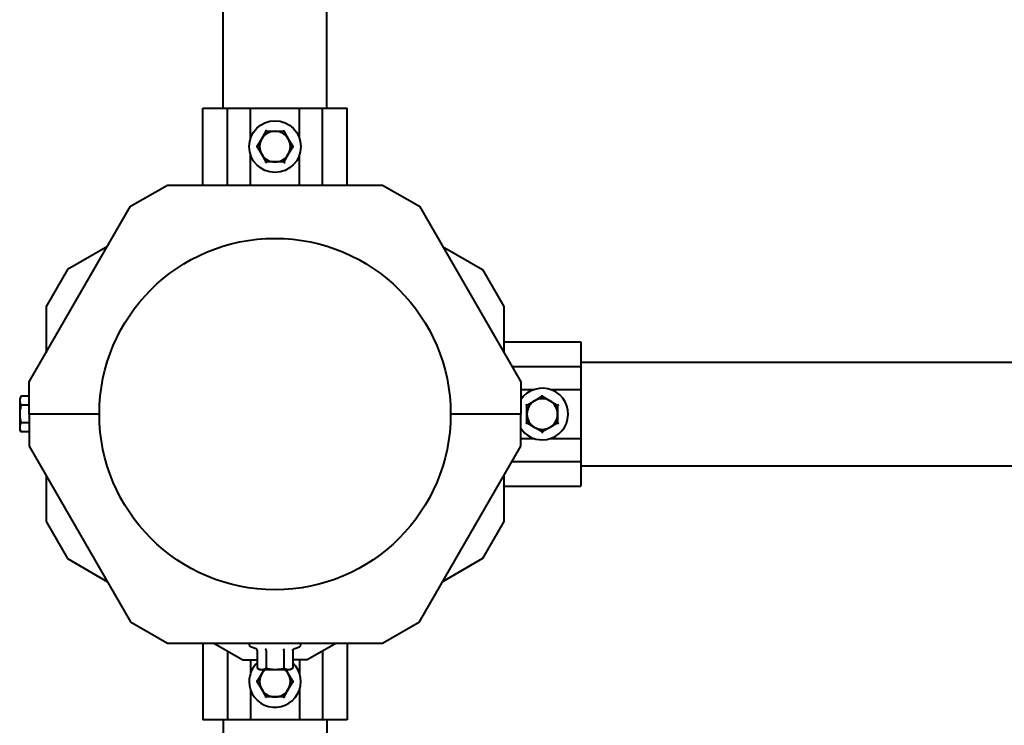
# Model space of a CAD drawing. Units: millimetres. Extents: x -811 to 5433, y -8398 to -1959.
# Drawn here: x 2003 to 2324, y -4964 to -4735 of the extents above; entities that cross this region are included whole.
import ezdxf

# ---------------------------------------------------------------- set-up
doc = ezdxf.new("R2010")
doc.units = ezdxf.units.MM
doc.linetypes.add('K5LT_BASIC', pattern=[0])
doc.layers.add('Системный слой', color=7, linetype='Continuous')

msp = doc.modelspace()

# ---------------------------------------------------------------- linework, layer by layer
at = {"layer": 'Системный слой', "linetype": 'K5LT_BASIC', "lineweight": 40}
for p, q in [((2069.29, -4763.6), (2069.29, -3632.6)), ((2069.29, -4763.6), (2069.29, -3632.6)), ((2102.99, -4763.6), (2102.99, -3632.6)), ((2102.99, -4763.6), (2102.99, -3632.6)), ((2062.66, -4763.6), (2070.65, -4763.6)), ((2062.66, -4788.6), (2062.66, -4763.6)), ((2062.66, -4763.6), (2070.65, -4763.6)), ((2062.66, -4788.6), (2062.66, -4763.6)), ((2070.65, -4788.6), (2070.65, -4763.6)), ((2070.65, -4763.6), (2078.15, -4763.6)), ((2070.65, -4788.6), (2070.65, -4763.6)), ((2070.65, -4763.6), (2078.15, -4763.6)), ((2078.15, -4763.6), (2094.13, -4763.6)), ((2078.15, -4763.6), (2094.13, -4763.6)), ((2078.15, -4773.51), (2078.15, -4763.6)), ((2078.15, -4773.51), (2078.15, -4763.6)), ((2094.13, -4763.6), (2101.63, -4763.6)), ((2094.13, -4763.6), (2101.63, -4763.6)), ((2094.13, -4773.51), (2094.13, -4763.6)), ((2094.13, -4773.51), (2094.13, -4763.6)), ((2101.63, -4763.6), (2109.62, -4763.6)), ((2101.63, -4788.6), (2101.63, -4763.6)), ((2101.63, -4763.6), (2109.62, -4763.6)), ((2101.63, -4788.6), (2101.63, -4763.6)), ((2109.62, -4788.6), (2109.62, -4763.6)), ((2109.62, -4788.6), (2109.62, -4763.6)), ((2081.81, -4773.6), (2083.26, -4771.1)), ((2081.81, -4773.6), (2083.26, -4771.1)), ((2083.26, -4771.1), (2083.05, -4770.75)), ((2083.26, -4771.1), (2083.05, -4770.75)), ((2083.26, -4771.1), (2086.14, -4771.1)), ((2083.26, -4771.1), (2086.14, -4771.1)), ((2086.14, -4771.1), (2089.03, -4771.1)), ((2086.14, -4771.1), (2089.03, -4771.1)), ((2089.03, -4771.1), (2089.23, -4770.75)), ((2089.03, -4771.1), (2089.23, -4770.75)), ((2089.03, -4771.1), (2090.47, -4773.6)), ((2089.03, -4771.1), (2090.47, -4773.6)), ((2080.37, -4776.1), (2081.81, -4773.6)), ((2080.37, -4776.1), (2081.81, -4773.6)), ((2090.47, -4773.6), (2091.92, -4776.1)), ((2090.47, -4773.6), (2091.92, -4776.1)), ((2080.37, -4776.1), (2079.96, -4776.1)), ((2080.37, -4776.1), (2079.96, -4776.1)), ((2081.81, -4778.6), (2080.37, -4776.1)), ((2081.81, -4778.6), (2080.37, -4776.1)), ((2091.92, -4776.1), (2090.47, -4778.6)), ((2091.92, -4776.1), (2090.47, -4778.6)), ((2078.15, -4788.6), (2078.15, -4778.69)), ((2078.15, -4788.6), (2078.15, -4778.69)), ((2083.26, -4781.1), (2081.81, -4778.6)), ((2083.26, -4781.1), (2081.81, -4778.6)), ((2083.26, -4781.1), (2083.05, -4781.45)), ((2083.26, -4781.1), (2083.05, -4781.45)), ((2086.14, -4781.1), (2083.26, -4781.1)), ((2086.14, -4781.1), (2083.26, -4781.1)), ((2089.03, -4781.1), (2086.14, -4781.1)), ((2089.03, -4781.1), (2086.14, -4781.1)), ((2090.47, -4778.6), (2089.03, -4781.1)), ((2090.47, -4778.6), (2089.03, -4781.1)), ((2094.13, -4788.6), (2094.13, -4778.69)), ((2094.13, -4788.6), (2094.13, -4778.69)), ((2039.13, -4795.53), (2051.13, -4788.6)), ((2039.13, -4795.53), (2051.13, -4788.6)), ((2051.13, -4788.6), (2121.16, -4788.6)), ((2051.13, -4788.6), (2121.16, -4788.6)), ((2121.16, -4788.6), (2133.16, -4795.53)), ((2121.16, -4788.6), (2133.16, -4795.53)), ((2006.14, -4852.66), (2039.13, -4795.53)), ((2006.14, -4852.66), (2039.13, -4795.53)), ((2133.16, -4795.53), (2166.14, -4852.66)), ((2133.16, -4795.53), (2166.14, -4852.66)), ((2031.61, -4808.56), (2018.57, -4816.09)), ((2031.61, -4808.56), (2018.57, -4816.09)), ((2140.68, -4808.56), (2153.71, -4816.09)), ((2140.68, -4808.56), (2153.71, -4816.09)), ((2018.57, -4816.09), (2011.64, -4828.09)), ((2018.57, -4816.09), (2011.64, -4828.09)), ((2153.71, -4816.09), (2160.64, -4828.09)), ((2153.71, -4816.09), (2160.64, -4828.09)), ((2011.64, -4828.09), (2011.64, -4843.14)), ((2011.64, -4828.09), (2011.64, -4843.14)), ((2160.64, -4828.09), (2160.64, -4843.14)), ((2160.64, -4828.09), (2160.64, -4843.14)), ((2160.64, -4839.62), (2185.64, -4839.62)), ((2160.64, -4839.62), (2185.64, -4839.62)), ((2185.64, -4839.62), (2185.64, -4847.61)), ((2185.64, -4839.62), (2185.64, -4847.61)), ((2163.22, -4847.61), (2185.64, -4847.61)), ((2163.22, -4847.61), (2185.64, -4847.61)), ((2185.64, -4846.25), (3816.64, -4846.25)), ((2185.64, -4846.25), (3816.64, -4846.25)), ((2185.64, -4847.61), (2185.64, -4855.11)), ((2185.64, -4847.61), (2185.64, -4855.11)), ((2006.14, -4863.1), (2006.14, -4852.66)), ((2006.14, -4863.1), (2006.14, -4852.66)), ((2166.14, -4852.66), (2166.14, -4863.1)), ((2166.14, -4852.66), (2166.14, -4863.1)), ((2003.49, -4857.33), (2003.04, -4858.1)), ((2003.49, -4857.33), (2003.04, -4858.1)), ((2003.04, -4858.1), (2003.04, -4858.77)), ((2003.04, -4858.1), (2003.04, -4858.77)), ((2006.14, -4857.33), (2003.49, -4857.33)), ((2006.14, -4857.33), (2003.49, -4857.33)), ((2166.14, -4855.11), (2170.55, -4855.11)), ((2166.14, -4855.11), (2170.55, -4855.11)), ((2170.64, -4858.77), (2173.14, -4857.33)), ((2170.64, -4858.77), (2173.14, -4857.33)), ((2173.14, -4857.33), (2173.14, -4856.92)), ((2173.14, -4857.33), (2173.14, -4856.92)), ((2173.14, -4857.33), (2175.64, -4858.77)), ((2173.14, -4857.33), (2175.64, -4858.77)), ((2175.73, -4855.11), (2185.64, -4855.11)), ((2175.73, -4855.11), (2185.64, -4855.11)), ((2185.64, -4855.11), (2185.64, -4871.09)), ((2185.64, -4855.11), (2185.64, -4871.09)), ((2003.04, -4858.77), (2003.04, -4863.1)), ((2003.04, -4858.77), (2003.04, -4863.1)), ((2006.14, -4860.21), (2003.49, -4860.21)), ((2006.14, -4860.21), (2003.49, -4860.21)), ((2168.14, -4860.21), (2167.79, -4860.01)), ((2168.14, -4860.21), (2167.79, -4860.01)), ((2168.14, -4860.21), (2170.64, -4858.77)), ((2168.14, -4860.21), (2170.64, -4858.77)), ((2168.14, -4863.1), (2168.14, -4860.21)), ((2168.14, -4863.1), (2168.14, -4860.21)), ((2175.64, -4858.77), (2178.14, -4860.21)), ((2175.64, -4858.77), (2178.14, -4860.21)), ((2178.14, -4860.21), (2178.49, -4860.01)), ((2178.14, -4860.21), (2178.49, -4860.01)), ((2178.14, -4860.21), (2178.14, -4863.1)), ((2178.14, -4860.21), (2178.14, -4863.1)), ((2003.04, -4863.1), (2003.04, -4867.43)), ((2003.04, -4863.1), (2003.04, -4867.43)), ((2006.14, -4863.1), (2006.14, -4873.54)), ((2028.99, -4863.1), (2006.14, -4863.1)), ((2028.99, -4863.1), (2006.14, -4863.1)), ((2006.14, -4863.1), (2006.14, -4873.54)), ((2028.99, -4863.1), (2006.14, -4863.1)), ((2028.99, -4863.1), (2006.14, -4863.1)), ((2166.14, -4863.1), (2143.29, -4863.1)), ((2166.14, -4863.1), (2143.29, -4863.1)), ((2166.14, -4863.1), (2143.29, -4863.1)), ((2166.14, -4863.1), (2143.29, -4863.1)), ((2166.14, -4873.54), (2166.14, -4863.1)), ((2166.14, -4873.54), (2166.14, -4863.1)), ((2168.14, -4865.99), (2168.14, -4863.1)), ((2168.14, -4865.99), (2168.14, -4863.1)), ((2178.14, -4863.1), (2178.14, -4865.99)), ((2178.14, -4863.1), (2178.14, -4865.99)), ((2003.04, -4867.43), (2003.04, -4868.1)), ((2003.04, -4867.43), (2003.04, -4868.1)), ((2006.14, -4865.99), (2003.49, -4865.99)), ((2006.14, -4865.99), (2003.49, -4865.99)), ((2170.64, -4867.43), (2168.14, -4865.99)), ((2170.64, -4867.43), (2168.14, -4865.99)), ((2173.14, -4868.87), (2170.64, -4867.43)), ((2173.14, -4868.87), (2170.64, -4867.43)), ((2175.64, -4867.43), (2173.14, -4868.87)), ((2175.64, -4867.43), (2173.14, -4868.87)), ((2178.14, -4865.99), (2175.64, -4867.43)), ((2178.14, -4865.99), (2175.64, -4867.43)), ((2178.14, -4865.99), (2178.49, -4866.19)), ((2178.14, -4865.99), (2178.49, -4866.19)), ((2003.49, -4868.87), (2003.04, -4868.1)), ((2003.49, -4868.87), (2003.04, -4868.1)), ((2006.14, -4868.87), (2003.49, -4868.87)), ((2006.14, -4868.87), (2003.49, -4868.87)), ((2166.14, -4871.09), (2170.55, -4871.09)), ((2166.14, -4871.09), (2170.55, -4871.09)), ((2175.73, -4871.09), (2185.64, -4871.09)), ((2175.73, -4871.09), (2185.64, -4871.09)), ((2185.64, -4871.09), (2185.64, -4878.59)), ((2185.64, -4871.09), (2185.64, -4878.59)), ((2006.14, -4873.54), (2039.13, -4930.67)), ((2006.14, -4873.54), (2039.13, -4930.67)), ((2133.16, -4930.67), (2166.14, -4873.54)), ((2133.16, -4930.67), (2166.14, -4873.54)), ((2163.22, -4878.59), (2185.64, -4878.59)), ((2163.22, -4878.59), (2185.64, -4878.59)), ((2185.64, -4878.59), (2185.64, -4886.58)), ((2185.64, -4878.59), (2185.64, -4886.58)), ((2185.64, -4879.95), (3816.64, -4879.95)), ((2185.64, -4879.95), (3816.64, -4879.95)), ((2011.64, -4883.06), (2011.64, -4898.11)), ((2011.64, -4883.06), (2011.64, -4898.11)), ((2160.64, -4883.06), (2160.64, -4898.11)), ((2160.64, -4883.06), (2160.64, -4898.11)), ((2160.64, -4886.58), (2185.64, -4886.58)), ((2160.64, -4886.58), (2185.64, -4886.58)), ((2011.64, -4898.11), (2018.57, -4910.11)), ((2011.64, -4898.11), (2018.57, -4910.11)), ((2160.64, -4898.11), (2153.71, -4910.11)), ((2160.64, -4898.11), (2153.71, -4910.11)), ((2018.57, -4910.11), (2031.61, -4917.64)), ((2018.57, -4910.11), (2031.61, -4917.64)), ((2153.71, -4910.11), (2140.68, -4917.64)), ((2153.71, -4910.11), (2140.68, -4917.64)), ((2039.13, -4930.67), (2051.13, -4937.6)), ((2039.13, -4930.67), (2051.13, -4937.6)), ((2121.16, -4937.6), (2133.16, -4930.67)), ((2121.16, -4937.6), (2133.16, -4930.67)), ((2051.13, -4937.6), (2121.16, -4937.6)), ((2051.13, -4937.6), (2121.16, -4937.6)), ((2062.66, -4937.6), (2062.66, -4962.6)), ((2062.66, -4937.6), (2062.66, -4962.6)), ((2066.18, -4937.6), (2075.71, -4943.1)), ((2066.18, -4937.6), (2075.71, -4943.1)), ((2106.11, -4937.6), (2096.58, -4943.1)), ((2106.11, -4937.6), (2096.58, -4943.1)), ((2109.62, -4937.6), (2109.62, -4962.6)), ((2109.62, -4937.6), (2109.62, -4962.6)), ((2070.65, -4940.18), (2070.65, -4962.6)), ((2070.65, -4940.18), (2070.65, -4962.6)), ((2079.96, -4939.46), (2078.15, -4938.8)), ((2079.96, -4939.46), (2078.15, -4938.8)), ((2080.37, -4939.98), (2080.37, -4945.75)), ((2080.37, -4939.98), (2080.37, -4945.75)), ((2083.26, -4939.98), (2083.26, -4945.75)), ((2083.26, -4939.98), (2083.26, -4945.75)), ((2089.03, -4939.98), (2089.03, -4945.75)), ((2089.03, -4939.98), (2089.03, -4945.75)), ((2091.92, -4939.98), (2091.92, -4945.75)), ((2091.92, -4939.98), (2091.92, -4945.75)), ((2092.32, -4939.46), (2094.14, -4938.8)), ((2092.32, -4939.46), (2094.14, -4938.8)), ((2101.63, -4940.18), (2101.63, -4962.6)), ((2101.63, -4940.18), (2101.63, -4962.6)), ((2075.71, -4943.1), (2080.37, -4943.1)), ((2075.71, -4943.1), (2080.37, -4943.1)), ((2078.15, -4943.1), (2078.15, -4947.51)), ((2078.15, -4943.1), (2078.15, -4947.51)), ((2096.58, -4943.1), (2091.92, -4943.1)), ((2096.58, -4943.1), (2091.92, -4943.1)), ((2094.13, -4943.1), (2094.13, -4947.51)), ((2094.13, -4943.1), (2094.13, -4947.51)), ((2080.37, -4945.75), (2081.14, -4946.2)), ((2080.37, -4945.75), (2081.14, -4946.2)), ((2080.37, -4950.1), (2081.81, -4947.6)), ((2080.37, -4950.1), (2081.81, -4947.6)), ((2081.14, -4946.2), (2081.81, -4946.2)), ((2081.14, -4946.2), (2081.81, -4946.2)), ((2081.81, -4947.6), (2082.62, -4946.2)), ((2081.81, -4946.2), (2086.14, -4946.2)), ((2081.81, -4947.6), (2082.62, -4946.2)), ((2081.81, -4946.2), (2086.14, -4946.2)), ((2086.14, -4946.2), (2090.47, -4946.2)), ((2086.14, -4946.2), (2090.47, -4946.2)), ((2089.66, -4946.2), (2090.47, -4947.6)), ((2089.66, -4946.2), (2090.47, -4947.6)), ((2090.47, -4946.2), (2091.14, -4946.2)), ((2090.47, -4946.2), (2091.14, -4946.2)), ((2090.47, -4947.6), (2091.92, -4950.1)), ((2090.47, -4947.6), (2091.92, -4950.1)), ((2091.92, -4945.75), (2091.14, -4946.2)), ((2091.92, -4945.75), (2091.14, -4946.2)), ((2081.81, -4952.6), (2080.37, -4950.1)), ((2081.81, -4952.6), (2080.37, -4950.1)), ((2091.92, -4950.1), (2090.47, -4952.6)), ((2091.92, -4950.1), (2090.47, -4952.6)), ((2091.92, -4950.1), (2092.32, -4950.1)), ((2091.92, -4950.1), (2092.32, -4950.1)), ((2078.15, -4952.69), (2078.15, -4962.6)), ((2078.15, -4952.69), (2078.15, -4962.6)), ((2083.26, -4955.1), (2081.81, -4952.6)), ((2083.26, -4955.1), (2081.81, -4952.6)), ((2090.47, -4952.6), (2089.03, -4955.1)), ((2090.47, -4952.6), (2089.03, -4955.1)), ((2094.13, -4952.69), (2094.13, -4962.6)), ((2094.13, -4952.69), (2094.13, -4962.6)), ((2083.26, -4955.1), (2083.05, -4955.45)), ((2083.26, -4955.1), (2083.05, -4955.45)), ((2086.14, -4955.1), (2083.26, -4955.1)), ((2086.14, -4955.1), (2083.26, -4955.1)), ((2089.03, -4955.1), (2086.14, -4955.1)), ((2089.03, -4955.1), (2086.14, -4955.1)), ((2089.03, -4955.1), (2089.23, -4955.45)), ((2089.03, -4955.1), (2089.23, -4955.45)), ((2070.65, -4962.6), (2062.66, -4962.6)), ((2070.65, -4962.6), (2062.66, -4962.6)), ((2069.29, -4962.6), (2069.29, -5393.6)), ((2069.29, -4962.6), (2069.29, -5393.6)), ((2078.15, -4962.6), (2070.65, -4962.6)), ((2078.15, -4962.6), (2070.65, -4962.6)), ((2094.13, -4962.6), (2078.15, -4962.6)), ((2094.13, -4962.6), (2078.15, -4962.6)), ((2101.63, -4962.6), (2094.13, -4962.6)), ((2101.63, -4962.6), (2094.13, -4962.6)), ((2109.62, -4962.6), (2101.63, -4962.6)), ((2109.62, -4962.6), (2101.63, -4962.6)), ((2102.99, -4962.6), (2102.99, -5393.6)), ((2102.99, -4962.6), (2102.99, -5393.6))]:
    msp.add_line(p, q, dxfattribs=at)
for centre, radius in [((2086.14, -4776.1), 8.4), ((2086.14, -4776.1), 8.4), ((2086.14, -4863.1), 57.15), ((2086.14, -4863.1), 57.15)]:
    msp.add_circle(centre, radius, dxfattribs=at)
for centre, radius, start, end in [((2086.14, -4776.1), 5, 90, 150), ((2086.14, -4776.1), 5, 90, 150), ((2086.14, -4776.1), 5, 30, 90), ((2086.14, -4776.1), 5, 30, 90), ((2086.14, -4776.1), 5, 150, 210), ((2086.14, -4776.1), 5, 150, 210), ((2086.14, -4776.1), 5, 330, 30), ((2086.14, -4776.1), 5, 330, 30), ((2086.14, -4776.1), 5, 210, 270), ((2086.14, -4776.1), 5, 210, 270), ((2086.14, -4776.1), 5, 270, 330), ((2086.14, -4776.1), 5, 270, 330), ((2173.14, -4863.1), 8.4, 270, 146.4427), ((2173.14, -4863.1), 8.4, 270, 146.4427), ((2173.14, -4863.1), 5, 60, 120), ((2173.14, -4863.1), 5, 60, 120), ((2173.14, -4863.1), 5, 120, 180), ((2173.14, -4863.1), 5, 120, 180), ((2173.14, -4863.1), 5, 0, 60), ((2173.14, -4863.1), 5, 360, 60), ((2173.14, -4863.1), 5, 180, 240), ((2173.14, -4863.1), 5, 180, 240), ((2173.14, -4863.1), 5, 300, 0), ((2173.14, -4863.1), 5, 300, 0), ((2173.14, -4863.1), 8.4, 213.5573, 270), ((2173.14, -4863.1), 8.4, 213.5573, 270), ((2173.14, -4863.1), 5, 240, 300), ((2173.14, -4863.1), 5, 240, 300), ((2078.36, -4938.22), 0.619, 90.0011, 250), ((2078.36, -4938.22), 0.619, 90.0011, 250), ((2093.92, -4938.22), 0.619, 290, 90), ((2093.92, -4938.22), 0.619, 290, 90), ((2086.14, -4950.1), 8.4, 133.4185, 180), ((2086.14, -4950.1), 8.4, 180, 46.5815), ((2086.14, -4950.1), 8.4, 133.4185, 180), ((2086.14, -4950.1), 8.4, 180, 46.5815), ((2086.14, -4950.1), 5, 150, 210), ((2086.14, -4950.1), 5, 150, 210), ((2086.14, -4950.1), 5, 128.7394, 150), ((2086.14, -4950.1), 5, 128.7394, 150), ((2086.14, -4950.1), 5, 30, 51.2606), ((2086.14, -4950.1), 5, 30, 51.2606), ((2086.14, -4950.1), 5, 330, 30), ((2086.14, -4950.1), 5, 330, 30), ((2086.14, -4950.1), 5, 210, 270), ((2086.14, -4950.1), 5, 210, 270), ((2086.14, -4950.1), 5, 270, 330), ((2086.14, -4950.1), 5, 270, 330)]:
    msp.add_arc(centre, radius, start, end, dxfattribs=at)
for points, knots in [([(2091.92, -4776.1), (2091.92, -4776.1), (2091.92, -4776.1), (2091.95, -4776.1), (2091.98, -4776.1), (2092.04, -4776.1), (2092.1, -4776.1), (2092.18, -4776.1), (2092.25, -4776.1), (2092.31, -4776.1), (2092.32, -4776.1)], [0, 0, 0, 0, 1.745489, 2.629582, 3.873655, 5.475467, 7.094274, 8.376837, 10.159285, 11, 11, 11, 11]), ([(2091.92, -4776.1), (2091.92, -4776.1), (2091.92, -4776.1), (2091.95, -4776.1), (2091.98, -4776.1), (2092.04, -4776.1), (2092.1, -4776.1), (2092.18, -4776.1), (2092.25, -4776.1), (2092.31, -4776.1), (2092.32, -4776.1)], [0, 0, 0, 0, 1.745489, 2.629582, 3.873655, 5.475467, 7.094274, 8.376837, 10.159285, 11, 11, 11, 11]), ([(2089.03, -4781.1), (2089.03, -4781.1), (2089.03, -4781.11), (2089.05, -4781.13), (2089.06, -4781.16), (2089.09, -4781.21), (2089.13, -4781.27), (2089.18, -4781.36), (2089.21, -4781.42), (2089.23, -4781.45)], [0, 0, 0, 0, 1.586766, 2.390426, 3.521244, 4.976876, 6.733534, 8.15412, 10, 10, 10, 10]), ([(2089.03, -4781.1), (2089.03, -4781.1), (2089.03, -4781.11), (2089.05, -4781.13), (2089.06, -4781.16), (2089.09, -4781.21), (2089.13, -4781.27), (2089.18, -4781.36), (2089.21, -4781.42), (2089.23, -4781.45)], [0, 0, 0, 0, 1.586766, 2.390426, 3.521244, 4.976876, 6.733534, 8.15412, 10, 10, 10, 10]), ([(2003.49, -4857.33), (2003.39, -4857.49), (2003.27, -4857.75), (2003.14, -4858.09), (2003.08, -4858.33), (2003.05, -4858.55), (2003.04, -4858.7), (2003.04, -4858.77)], [0, 0, 0, 0, 2.86703, 4.260338, 5.662777, 6.817026, 8, 8, 8, 8]), ([(2003.49, -4857.33), (2003.39, -4857.49), (2003.27, -4857.75), (2003.14, -4858.09), (2003.08, -4858.33), (2003.05, -4858.55), (2003.04, -4858.7), (2003.04, -4858.77)], [0, 0, 0, 0, 2.86703, 4.260338, 5.662777, 6.817026, 8, 8, 8, 8]), ([(2003.04, -4858.77), (2003.04, -4858.84), (2003.05, -4858.99), (2003.09, -4859.24), (2003.15, -4859.47), (2003.25, -4859.74), (2003.35, -4859.97), (2003.45, -4860.14), (2003.49, -4860.21)], [0, 0, 0, 0, 1.340301, 2.670808, 4.54772, 5.683058, 7.681215, 9, 9, 9, 9]), ([(2003.04, -4858.77), (2003.04, -4858.84), (2003.05, -4858.99), (2003.09, -4859.24), (2003.15, -4859.47), (2003.25, -4859.74), (2003.35, -4859.97), (2003.45, -4860.14), (2003.49, -4860.21)], [0, 0, 0, 0, 1.340301, 2.670808, 4.54772, 5.683058, 7.681215, 9, 9, 9, 9]), ([(2003.49, -4860.21), (2003.44, -4860.39), (2003.35, -4860.71), (2003.23, -4861.26), (2003.13, -4861.81), (2003.07, -4862.38), (2003.05, -4862.78), (2003.04, -4863.02), (2003.04, -4863.1)], [0, 0, 0, 0, 1.738481, 2.972494, 5.239249, 6.830348, 8.27141, 9, 9, 9, 9]), ([(2003.49, -4860.21), (2003.44, -4860.39), (2003.35, -4860.71), (2003.23, -4861.26), (2003.13, -4861.81), (2003.07, -4862.38), (2003.05, -4862.78), (2003.04, -4863.02), (2003.04, -4863.1)], [0, 0, 0, 0, 1.738481, 2.972494, 5.239249, 6.830348, 8.27141, 9, 9, 9, 9]), ([(2003.04, -4863.1), (2003.04, -4863.32), (2003.06, -4863.75), (2003.12, -4864.3), (2003.22, -4864.92), (2003.34, -4865.46), (2003.45, -4865.87), (2003.49, -4865.99)], [0, 0, 0, 0, 1.787599, 3.50752, 4.551411, 6.972092, 8, 8, 8, 8]), ([(2003.04, -4863.1), (2003.04, -4863.32), (2003.06, -4863.75), (2003.12, -4864.3), (2003.22, -4864.92), (2003.34, -4865.46), (2003.45, -4865.87), (2003.49, -4865.99)], [0, 0, 0, 0, 1.787599, 3.50752, 4.551411, 6.972092, 8, 8, 8, 8]), ([(2003.49, -4865.99), (2003.39, -4866.15), (2003.27, -4866.41), (2003.14, -4866.75), (2003.08, -4866.99), (2003.05, -4867.21), (2003.04, -4867.36), (2003.04, -4867.43)], [0, 0, 0, 0, 2.866611, 4.25995, 5.662511, 6.816884, 8, 8, 8, 8]), ([(2003.49, -4865.99), (2003.39, -4866.15), (2003.27, -4866.41), (2003.14, -4866.75), (2003.08, -4866.99), (2003.05, -4867.21), (2003.04, -4867.36), (2003.04, -4867.43)], [0, 0, 0, 0, 2.866611, 4.25995, 5.662511, 6.816884, 8, 8, 8, 8]), ([(2003.04, -4867.43), (2003.04, -4867.5), (2003.05, -4867.65), (2003.09, -4867.9), (2003.15, -4868.13), (2003.25, -4868.4), (2003.35, -4868.63), (2003.45, -4868.8), (2003.49, -4868.87)], [0, 0, 0, 0, 1.340311, 2.670824, 4.547737, 5.683072, 7.6812, 9, 9, 9, 9]), ([(2003.04, -4867.43), (2003.04, -4867.5), (2003.05, -4867.65), (2003.09, -4867.9), (2003.15, -4868.13), (2003.25, -4868.4), (2003.35, -4868.63), (2003.45, -4868.8), (2003.49, -4868.87)], [0, 0, 0, 0, 1.340311, 2.670824, 4.547737, 5.683072, 7.6812, 9, 9, 9, 9]), ([(2168.14, -4865.99), (2168.14, -4865.99), (2168.14, -4865.99), (2168.12, -4866), (2168.09, -4866.02), (2168.04, -4866.05), (2167.97, -4866.09), (2167.89, -4866.14), (2167.83, -4866.17), (2167.79, -4866.19)], [0, 0, 0, 0, 1.586766, 2.390426, 3.521244, 4.976876, 6.733534, 8.15412, 10, 10, 10, 10]), ([(2168.14, -4865.99), (2168.14, -4865.99), (2168.14, -4865.99), (2168.12, -4866), (2168.09, -4866.02), (2168.04, -4866.05), (2167.97, -4866.09), (2167.89, -4866.14), (2167.83, -4866.17), (2167.79, -4866.19)], [0, 0, 0, 0, 1.586766, 2.390426, 3.521244, 4.976876, 6.733534, 8.15412, 10, 10, 10, 10]), ([(2173.14, -4868.87), (2173.14, -4868.87), (2173.14, -4868.88), (2173.14, -4868.9), (2173.14, -4868.94), (2173.14, -4868.99), (2173.14, -4869.06), (2173.14, -4869.14), (2173.14, -4869.21), (2173.14, -4869.26), (2173.14, -4869.28)], [0, 0, 0, 0, 1.745489, 2.629582, 3.873655, 5.475467, 7.094274, 8.376837, 10.159285, 11, 11, 11, 11]), ([(2173.14, -4868.87), (2173.14, -4868.87), (2173.14, -4868.88), (2173.14, -4868.9), (2173.14, -4868.94), (2173.14, -4868.99), (2173.14, -4869.06), (2173.14, -4869.14), (2173.14, -4869.21), (2173.14, -4869.26), (2173.14, -4869.28)], [0, 0, 0, 0, 1.745489, 2.629582, 3.873655, 5.475467, 7.094274, 8.376837, 10.159285, 11, 11, 11, 11]), ([(2080.37, -4939.98), (2080.37, -4939.94), (2080.36, -4939.87), (2080.33, -4939.78), (2080.29, -4939.71), (2080.23, -4939.64), (2080.13, -4939.54), (2080.03, -4939.49), (2079.96, -4939.46)], [0, 0, 0, 0, 1.690442, 2.541372, 3.66561, 4.773061, 6.111702, 9, 9, 9, 9]), ([(2080.37, -4939.98), (2080.37, -4939.94), (2080.36, -4939.87), (2080.33, -4939.78), (2080.29, -4939.71), (2080.23, -4939.64), (2080.13, -4939.54), (2080.03, -4939.49), (2079.96, -4939.46)], [0, 0, 0, 0, 1.690442, 2.541372, 3.66561, 4.773061, 6.111702, 9, 9, 9, 9]), ([(2083.26, -4939.98), (2083.26, -4939.94), (2083.25, -4939.87), (2083.23, -4939.78), (2083.22, -4939.71), (2083.19, -4939.64), (2083.15, -4939.57), (2083.1, -4939.5), (2083.07, -4939.47), (2083.05, -4939.46)], [0, 0, 0, 0, 1.877526, 2.822813, 4.071924, 5.302477, 6.790031, 8.395095, 10, 10, 10, 10]), ([(2083.26, -4939.98), (2083.26, -4939.94), (2083.25, -4939.87), (2083.23, -4939.78), (2083.22, -4939.71), (2083.19, -4939.64), (2083.15, -4939.57), (2083.1, -4939.5), (2083.07, -4939.47), (2083.05, -4939.46)], [0, 0, 0, 0, 1.877526, 2.822813, 4.071924, 5.302477, 6.790031, 8.395095, 10, 10, 10, 10]), ([(2089.03, -4939.98), (2089.03, -4939.94), (2089.03, -4939.87), (2089.05, -4939.78), (2089.07, -4939.71), (2089.1, -4939.63), (2089.14, -4939.57), (2089.18, -4939.5), (2089.22, -4939.47), (2089.23, -4939.46)], [0, 0, 0, 0, 1.885939, 2.836534, 4.092294, 5.326415, 6.812823, 8.409422, 10, 10, 10, 10]), ([(2089.03, -4939.98), (2089.03, -4939.94), (2089.03, -4939.87), (2089.05, -4939.78), (2089.07, -4939.71), (2089.1, -4939.63), (2089.14, -4939.57), (2089.18, -4939.5), (2089.22, -4939.47), (2089.23, -4939.46)], [0, 0, 0, 0, 1.885939, 2.836534, 4.092294, 5.326415, 6.812823, 8.409422, 10, 10, 10, 10]), ([(2091.92, -4939.98), (2091.92, -4939.94), (2091.92, -4939.89), (2091.95, -4939.81), (2091.98, -4939.74), (2092.04, -4939.66), (2092.1, -4939.59), (2092.2, -4939.52), (2092.27, -4939.48), (2092.32, -4939.46)], [0, 0, 0, 0, 1.586808, 2.39053, 3.521504, 4.977697, 6.44934, 7.615307, 10, 10, 10, 10]), ([(2091.92, -4939.98), (2091.92, -4939.94), (2091.92, -4939.89), (2091.95, -4939.81), (2091.98, -4939.74), (2092.04, -4939.66), (2092.1, -4939.59), (2092.2, -4939.52), (2092.27, -4939.48), (2092.32, -4939.46)], [0, 0, 0, 0, 1.586808, 2.39053, 3.521504, 4.977697, 6.44934, 7.615307, 10, 10, 10, 10]), ([(2080.37, -4945.75), (2080.54, -4945.85), (2080.79, -4945.98), (2081.13, -4946.1), (2081.37, -4946.16), (2081.6, -4946.19), (2081.74, -4946.2), (2081.81, -4946.2)], [0, 0, 0, 0, 2.86703, 4.260338, 5.662777, 6.817026, 8, 8, 8, 8]), ([(2080.37, -4945.75), (2080.54, -4945.85), (2080.79, -4945.98), (2081.13, -4946.1), (2081.37, -4946.16), (2081.6, -4946.19), (2081.74, -4946.2), (2081.81, -4946.2)], [0, 0, 0, 0, 2.86703, 4.260338, 5.662777, 6.817026, 8, 8, 8, 8]), ([(2081.81, -4946.2), (2081.89, -4946.2), (2082.03, -4946.19), (2082.28, -4946.16), (2082.51, -4946.09), (2082.78, -4946), (2083.01, -4945.89), (2083.19, -4945.79), (2083.26, -4945.75)], [0, 0, 0, 0, 1.340301, 2.670808, 4.54772, 5.683058, 7.681215, 9, 9, 9, 9]), ([(2081.81, -4946.2), (2081.89, -4946.2), (2082.03, -4946.19), (2082.28, -4946.16), (2082.51, -4946.09), (2082.78, -4946), (2083.01, -4945.89), (2083.19, -4945.79), (2083.26, -4945.75)], [0, 0, 0, 0, 1.340301, 2.670808, 4.54772, 5.683058, 7.681215, 9, 9, 9, 9]), ([(2083.26, -4945.75), (2083.44, -4945.81), (2083.75, -4945.89), (2084.3, -4946.02), (2084.85, -4946.11), (2085.42, -4946.17), (2085.83, -4946.2), (2086.06, -4946.2), (2086.14, -4946.2)], [0, 0, 0, 0, 1.738481, 2.972494, 5.239249, 6.830348, 8.27141, 9, 9, 9, 9]), ([(2083.26, -4945.75), (2083.44, -4945.81), (2083.75, -4945.89), (2084.3, -4946.02), (2084.85, -4946.11), (2085.42, -4946.17), (2085.83, -4946.2), (2086.06, -4946.2), (2086.14, -4946.2)], [0, 0, 0, 0, 1.738481, 2.972494, 5.239249, 6.830348, 8.27141, 9, 9, 9, 9]), ([(2086.14, -4946.2), (2086.36, -4946.2), (2086.79, -4946.18), (2087.34, -4946.12), (2087.97, -4946.02), (2088.5, -4945.9), (2088.91, -4945.79), (2089.03, -4945.75)], [0, 0, 0, 0, 1.787599, 3.50752, 4.551411, 6.972092, 8, 8, 8, 8]), ([(2086.14, -4946.2), (2086.36, -4946.2), (2086.79, -4946.18), (2087.34, -4946.12), (2087.97, -4946.02), (2088.5, -4945.9), (2088.91, -4945.79), (2089.03, -4945.75)], [0, 0, 0, 0, 1.787599, 3.50752, 4.551411, 6.972092, 8, 8, 8, 8]), ([(2089.03, -4945.75), (2089.2, -4945.85), (2089.45, -4945.98), (2089.79, -4946.1), (2090.03, -4946.16), (2090.26, -4946.19), (2090.4, -4946.2), (2090.47, -4946.2)], [0, 0, 0, 0, 2.866611, 4.25995, 5.662511, 6.816884, 8, 8, 8, 8]), ([(2089.03, -4945.75), (2089.2, -4945.85), (2089.45, -4945.98), (2089.79, -4946.1), (2090.03, -4946.16), (2090.26, -4946.19), (2090.4, -4946.2), (2090.47, -4946.2)], [0, 0, 0, 0, 2.866611, 4.25995, 5.662511, 6.816884, 8, 8, 8, 8]), ([(2090.47, -4946.2), (2090.55, -4946.2), (2090.69, -4946.19), (2090.94, -4946.16), (2091.17, -4946.09), (2091.44, -4946), (2091.67, -4945.89), (2091.85, -4945.79), (2091.92, -4945.75)], [0, 0, 0, 0, 1.340311, 2.670824, 4.547737, 5.683072, 7.6812, 9, 9, 9, 9]), ([(2090.47, -4946.2), (2090.55, -4946.2), (2090.69, -4946.19), (2090.94, -4946.16), (2091.17, -4946.09), (2091.44, -4946), (2091.67, -4945.89), (2091.85, -4945.79), (2091.92, -4945.75)], [0, 0, 0, 0, 1.340311, 2.670824, 4.547737, 5.683072, 7.6812, 9, 9, 9, 9]), ([(2080.37, -4950.1), (2080.37, -4950.1), (2080.36, -4950.1), (2080.34, -4950.1), (2080.3, -4950.1), (2080.25, -4950.1), (2080.18, -4950.1), (2080.1, -4950.1), (2080.03, -4950.1), (2079.98, -4950.1), (2079.96, -4950.1)], [0, 0, 0, 0, 1.745489, 2.629582, 3.873655, 5.475467, 7.094274, 8.376837, 10.159285, 11, 11, 11, 11]), ([(2080.37, -4950.1), (2080.37, -4950.1), (2080.36, -4950.1), (2080.34, -4950.1), (2080.3, -4950.1), (2080.25, -4950.1), (2080.18, -4950.1), (2080.1, -4950.1), (2080.03, -4950.1), (2079.98, -4950.1), (2079.96, -4950.1)], [0, 0, 0, 0, 1.745489, 2.629582, 3.873655, 5.475467, 7.094274, 8.376837, 10.159285, 11, 11, 11, 11])]:
    msp.add_open_spline(points, degree=3, knots=knots, dxfattribs=at)

doc.saveas('drawing.dxf')
